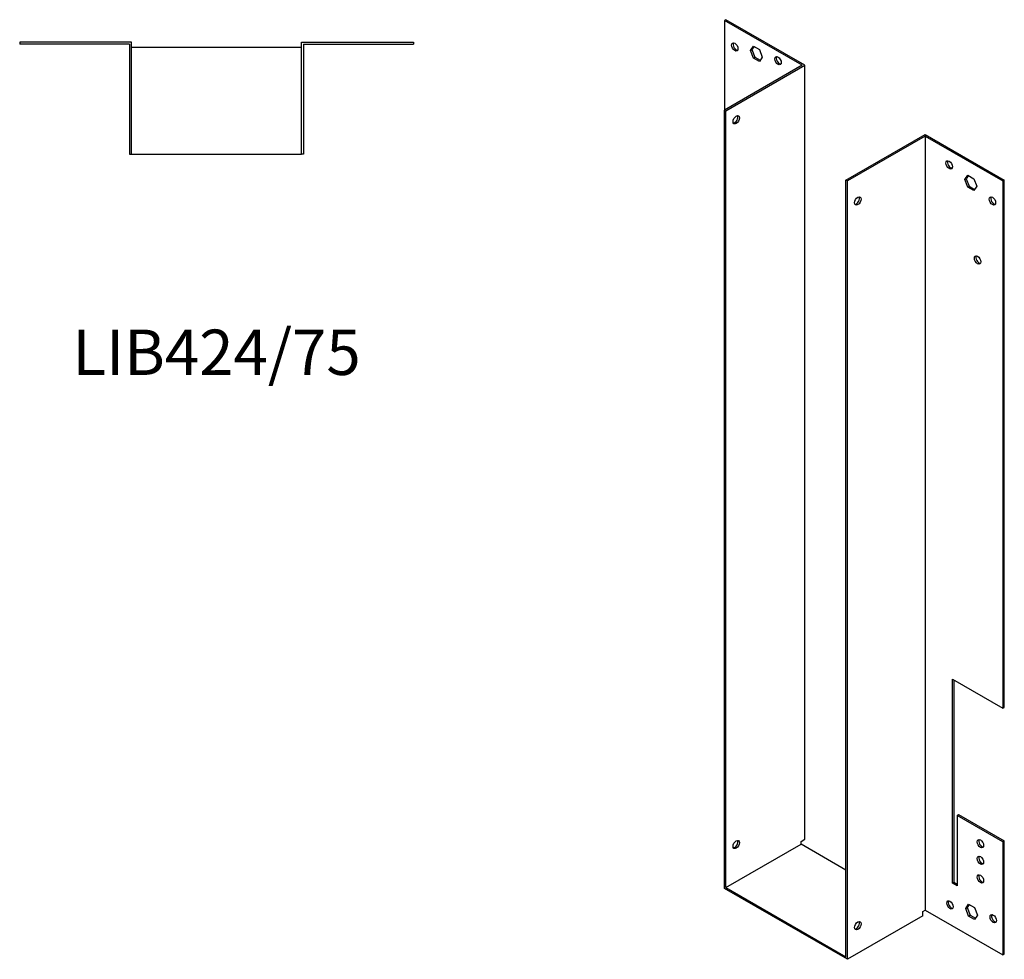
# Model space of a CAD drawing. Units: millimetres. Extents: x 430 to 1034, y -220 to 894.
# Drawn here: x 599 to 1034, y -220 to 195 of the extents above; entities that cross this region are included whole.
import ezdxf

# ---------------------------------------------------------------- set-up
doc = ezdxf.new("R2010")
doc.units = ezdxf.units.MM
doc.layers.add('Part', color=7, linetype='Continuous', lineweight=25)
doc.layers.add('Text', color=7, linetype='Continuous', lineweight=25)
doc.styles.add('EU_style', font='arial.ttf')

msp = doc.modelspace()

# ---------------------------------------------------------------- linework, layer by layer
at = {"layer": 'Part'}
for p, q in [((910.91, 194.6), (910.28, 194.23)), ((910.28, 194.23), (910.28, 154.73)), ((944.57, 174.48), (910.28, 194.23)), ((945.85, 174.48), (910.91, 194.6)), ((648.73, 184.72), (599.33, 184.72)), ((599.33, 184.72), (599.33, 183.82)), ((647.83, 183.82), (599.33, 183.82)), ((647.83, 183.82), (647.83, 135.32)), ((648.73, 135.32), (648.73, 184.72)), ((723.73, 184.72), (773.13, 184.72)), ((723.73, 135.32), (723.73, 184.72)), ((724.63, 183.82), (724.63, 135.32)), ((724.63, 183.82), (773.13, 183.82)), ((773.13, 184.72), (773.13, 183.82)), ((921.81, 181.05), (923.11, 182.92)), ((923.38, 182.76), (922.44, 181.42)), ((923.11, 182.92), (925.73, 181.41)), ((723.73, 182.32), (648.73, 182.32)), ((921.81, 181.05), (922.44, 181.42)), ((923.11, 177.68), (921.81, 181.05)), ((922.44, 181.42), (923.75, 178.05)), ((925.73, 181.41), (927.03, 178.04)), ((944.57, 174.48), (910.28, 154.73)), ((910.91, 154.37), (945.85, 174.48)), ((923.11, 177.68), (923.75, 178.05)), ((925.73, 176.18), (923.11, 177.68)), ((923.75, 178.05), (926.09, 176.7)), ((927.03, 178.04), (925.73, 176.18)), ((945.85, -166.84), (945.85, 174.48)), ((910.28, -188.55), (910.28, 154.73)), ((910.28, 154.73), (910.91, 154.37)), ((910.91, -188.19), (910.91, 154.37)), ((963.95, 123.83), (998.88, 143.94)), ((998.88, 143.94), (1033.81, 123.83)), ((998.88, 143.21), (964.58, 123.46)), ((998.88, 143.21), (998.88, -198.12)), ((998.88, 143.21), (1033.17, 123.46)), ((647.83, 135.32), (648.73, 135.32)), ((648.73, 135.32), (723.73, 135.32)), ((724.63, 135.32), (723.73, 135.32)), ((964.58, 123.46), (963.95, 123.83)), ((963.95, -218.73), (963.95, 123.83)), ((964.58, -219.83), (964.58, 123.46)), ((1016.42, 124.12), (1017.72, 125.98)), ((1016.42, 124.12), (1017.05, 124.48)), ((1017.72, 120.75), (1016.42, 124.12)), ((1018, 125.82), (1017.05, 124.48)), ((1017.05, 124.48), (1018.36, 121.11)), ((1017.72, 125.98), (1020.34, 124.48)), ((1020.34, 124.48), (1021.64, 121.11)), ((1033.81, 123.83), (1033.17, 123.46)), ((1033.17, 123.46), (1033.17, -109.13)), ((1033.81, -108.77), (1033.81, 123.83)), ((1017.72, 120.75), (1018.36, 121.11)), ((1020.34, 119.24), (1017.72, 120.75)), ((1018.36, 121.11), (1020.7, 119.77)), ((1021.64, 121.11), (1020.34, 119.24)), ((1010.9, -186.24), (1010.9, -96.3)), ((1010.9, -96.3), (1033.17, -109.13)), ((1011.54, -96.67), (1011.54, -185.87)), ((1033.17, -109.13), (1033.81, -108.77)), ((1013.02, -156.39), (1013.66, -156.02)), ((1013.02, -156.39), (1013.02, -187.46)), ((1033.17, -167.99), (1013.02, -156.39)), ((1013.66, -156.02), (1033.81, -167.63)), ((910.91, -188.19), (944.15, -169.05)), ((944.15, -167.82), (945.85, -166.84)), ((944.15, -169.05), (944.15, -167.82)), ((963.95, -180.45), (944.15, -169.05)), ((1033.81, -167.63), (1033.17, -167.99)), ((1033.17, -167.99), (1033.17, -217.87)), ((1033.81, -217.5), (1033.81, -167.63)), ((1010.9, -186.24), (1011.54, -185.87)), ((1013.02, -187.46), (1010.9, -186.24)), ((1011.54, -185.87), (1013.02, -186.72)), ((964.58, -219.83), (910.28, -188.55)), ((910.91, -188.19), (963.95, -218.73)), ((997.82, -198.73), (998.88, -198.12)), ((997.82, -200.69), (997.82, -198.73)), ((998.88, -198.12), (1033.17, -217.87)), ((1016.77, -197.38), (1018.08, -195.52)), ((1016.77, -197.38), (1017.41, -197.02)), ((1018.08, -200.75), (1016.77, -197.38)), ((1018.35, -195.68), (1017.41, -197.02)), ((1017.41, -197.02), (1018.71, -200.39)), ((1018.08, -195.52), (1020.69, -197.02)), ((1020.69, -197.02), (1022, -200.39)), ((997.82, -200.69), (964.58, -219.83)), ((1018.08, -200.75), (1018.71, -200.39)), ((1020.69, -202.26), (1018.08, -200.75)), ((1018.71, -200.39), (1021.06, -201.73)), ((1022, -200.39), (1020.69, -202.26)), ((1033.17, -217.87), (1033.81, -217.5))]:
    msp.add_line(p, q, dxfattribs=at)
for centre, major_axis in [((914.87, 182.59), (-1, 1.73)), ((933.97, 176.5), (-1, 1.73)), ((915.51, 150.47), (1, 1.73)), ((1009.49, 130.56), (-1, 1.73)), ((969.18, 114.66), (1, 1.73)), ((1028.58, 114.66), (-1, 1.73)), ((1022, 88.61), (-1, 1.73)), ((915.51, -169.19), (1, 1.73)), ((1023.27, -168.83), (-1, 1.73)), ((1023.27, -176.19), (-1, 1.73)), ((1023.27, -184.37), (-1, 1.73)), ((1009.84, -195.84), (-1, 1.73)), ((969.18, -205), (1, 1.73)), ((1028.93, -201.93), (-1, 1.73))]:
    msp.add_ellipse(centre, major_axis=major_axis, ratio=0.578093, dxfattribs=at)
for centre, major_axis in [((915.51, 182.96), (-1, 1.73)), ((934.6, 176.87), (-1, 1.73)), ((914.87, 150.84), (-1, -1.73)), ((1010.12, 130.93), (-1, 1.73)), ((968.54, 115.03), (-1, -1.73)), ((1029.21, 115.03), (-1, 1.73)), ((1022.64, 88.97), (-1, 1.73)), ((914.87, -168.82), (-1, -1.73)), ((1023.91, -168.47), (-1, 1.73)), ((1023.91, -175.83), (-1, 1.73)), ((1023.91, -184), (-1, 1.73)), ((1010.48, -195.48), (-1, 1.73)), ((968.54, -204.63), (-1, -1.73)), ((1029.57, -201.57), (-1, 1.73))]:
    msp.add_ellipse(centre, major_axis=major_axis, ratio=0.578093, start_param=0.323181, end_param=2.818412, dxfattribs=at)

# ---------------------------------------------------------------- texts
at = {"layer": 'Text', "insert": (686.23, 45.32), "char_height": 20, "width": 343.6746, "attachment_point": 5, "style": 'EU_style'}
msp.add_mtext('{LIB424/75}', dxfattribs=at)

doc.saveas('drawing.dxf')
